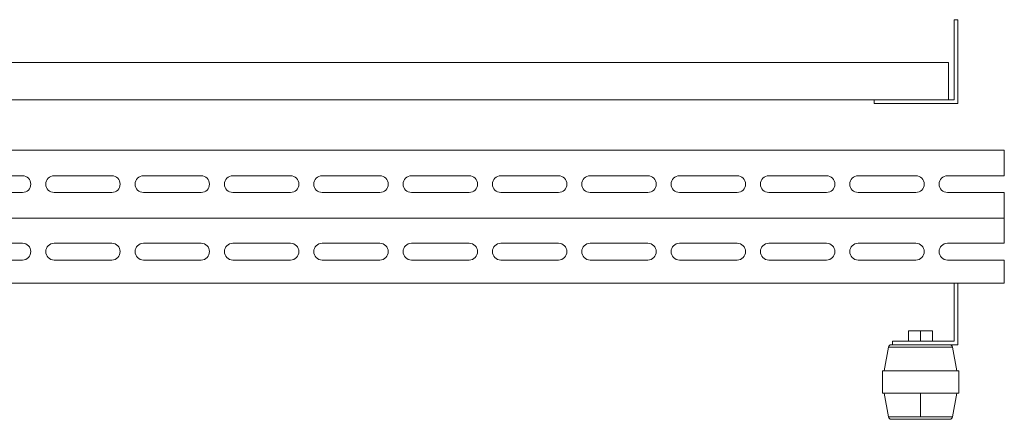
# Model space of a CAD drawing. Units: millimetres. Extents: x -576 to 1182, y -1643 to 911.
# Drawn here: x -36 to 493, y -1643 to -1429 of the extents above; entities that cross this region are included whole.
import ezdxf

# ---------------------------------------------------------------- set-up
doc = ezdxf.new("R2010")
doc.units = ezdxf.units.MM

# ---------------------------------------------------------------- blocks, each defined once
blk = doc.blocks.new('A$C6890740B')
at = {"color": 0, "linetype": 'Continuous', "lineweight": 0}
for p, q in [((-1956.09, 1460.36), (-1958.09, 1460.36)), ((-1958.09, 1460.36), (-1958.09, 1417.36)), ((-1956.09, 1415.36), (-1956.09, 1460.36)), ((-2891.09, 1437.36), (-1961.09, 1437.36)), ((-1961.09, 1417.36), (-1961.09, 1437.36)), ((-2851.09, 1417.36), (-2001.09, 1417.36)), ((-2001.09, 1417.36), (-2001.09, 1415.36)), ((-1958.09, 1417.36), (-2001.09, 1417.36)), ((-1956.09, 1415.36), (-2001.09, 1415.36)), ((-2921.09, 1390.36), (-1931.09, 1390.36)), ((-1931.09, 1376.61), (-1931.09, 1390.36)), ((-2458.59, 1376.61), (-2489.59, 1376.61)), ((-2410.59, 1376.61), (-2441.59, 1376.61)), ((-2362.59, 1376.61), (-2393.59, 1376.61)), ((-2314.59, 1376.61), (-2345.59, 1376.61)), ((-2266.59, 1376.61), (-2297.59, 1376.61)), ((-2218.59, 1376.61), (-2249.59, 1376.61)), ((-2170.59, 1376.61), (-2201.59, 1376.61)), ((-2122.59, 1376.61), (-2153.59, 1376.61)), ((-2074.59, 1376.61), (-2105.59, 1376.61)), ((-2026.59, 1376.61), (-2057.59, 1376.61)), ((-1978.59, 1376.61), (-2009.59, 1376.61)), ((-1961.59, 1376.61), (-1931.09, 1376.61)), ((-2489.59, 1367.61), (-2458.59, 1367.61)), ((-2441.59, 1367.61), (-2410.59, 1367.61)), ((-2393.59, 1367.61), (-2362.59, 1367.61)), ((-2345.59, 1367.61), (-2314.59, 1367.61)), ((-2297.59, 1367.61), (-2266.59, 1367.61)), ((-2249.59, 1367.61), (-2218.59, 1367.61)), ((-2201.59, 1367.61), (-2170.59, 1367.61)), ((-2153.59, 1367.61), (-2122.59, 1367.61)), ((-2105.59, 1367.61), (-2074.59, 1367.61)), ((-2057.59, 1367.61), (-2026.59, 1367.61)), ((-2009.59, 1367.61), (-1978.59, 1367.61)), ((-1961.59, 1367.61), (-1931.09, 1367.61)), ((-1931.09, 1367.61), (-1931.09, 1353.86)), ((-1931.09, 1353.86), (-2921.09, 1353.86)), ((-1931.09, 1340.36), (-1931.09, 1353.86)), ((-2458.59, 1340.36), (-2489.59, 1340.36)), ((-2410.59, 1340.36), (-2441.59, 1340.36)), ((-2362.59, 1340.36), (-2393.59, 1340.36)), ((-2314.59, 1340.36), (-2345.59, 1340.36)), ((-2266.59, 1340.36), (-2297.59, 1340.36)), ((-2218.59, 1340.36), (-2249.59, 1340.36)), ((-2170.59, 1340.36), (-2201.59, 1340.36)), ((-2122.59, 1340.36), (-2153.59, 1340.36)), ((-2074.59, 1340.36), (-2105.59, 1340.36)), ((-2026.59, 1340.36), (-2057.59, 1340.36)), ((-1978.59, 1340.36), (-2009.59, 1340.36)), ((-1931.09, 1340.36), (-1961.59, 1340.36)), ((-2489.59, 1331.36), (-2458.59, 1331.36)), ((-2441.59, 1331.36), (-2410.59, 1331.36)), ((-2393.59, 1331.36), (-2362.59, 1331.36)), ((-2345.59, 1331.36), (-2314.59, 1331.36)), ((-2297.59, 1331.36), (-2266.59, 1331.36)), ((-2249.59, 1331.36), (-2218.59, 1331.36)), ((-2201.59, 1331.36), (-2170.59, 1331.36)), ((-2153.59, 1331.36), (-2122.59, 1331.36)), ((-2105.59, 1331.36), (-2074.59, 1331.36)), ((-2057.59, 1331.36), (-2026.59, 1331.36)), ((-2009.59, 1331.36), (-1978.59, 1331.36)), ((-1961.59, 1331.36), (-1931.09, 1331.36)), ((-1931.09, 1318.86), (-1931.09, 1331.36)), ((-2921.09, 1318.86), (-1931.09, 1318.86)), ((-1958.09, 1287.86), (-1958.09, 1318.86)), ((-1956.09, 1285.86), (-1956.09, 1318.86)), ((-1976.09, 1293.36), (-1982.59, 1293.36)), ((-1982.59, 1287.86), (-1982.59, 1293.36)), ((-1969.59, 1293.36), (-1976.09, 1293.36)), ((-1976.09, 1287.86), (-1976.09, 1293.36)), ((-1969.59, 1287.86), (-1969.59, 1293.36)), ((-1991.83, 1285.86), (-1991.09, 1285.86)), ((-1991.09, 1287.86), (-1958.09, 1287.86)), ((-1991.09, 1285.86), (-1991.09, 1287.86)), ((-1991.09, 1285.86), (-1956.09, 1285.86)), ((-1993.31, 1284.62), (-1995.56, 1271.86)), ((-1993.31, 1284.62), (-1958.87, 1284.62)), ((-1958.87, 1284.62), (-1956.62, 1271.86)), ((-1996.59, 1271.86), (-1955.59, 1271.86)), ((-1996.59, 1271.86), (-1996.59, 1259.86)), ((-1955.59, 1259.86), (-1955.59, 1271.86)), ((-1955.59, 1259.86), (-1996.59, 1259.86)), ((-1993.31, 1247.1), (-1995.56, 1259.86)), ((-1976.09, 1247.1), (-1976.09, 1259.86)), ((-1958.87, 1247.1), (-1956.62, 1259.86)), ((-1976.09, 1247.1), (-1993.31, 1247.1)), ((-1960.35, 1245.86), (-1991.83, 1245.86)), ((-1958.87, 1247.1), (-1976.09, 1247.1))]:
    blk.add_line(p, q, dxfattribs=at)
for centre, radius, start, end in [((-2458.59, 1372.11), 4.5, 0, 90), ((-2441.59, 1372.11), 4.5, 90, 270), ((-2410.59, 1372.11), 4.5, 0, 90), ((-2393.59, 1372.11), 4.5, 90, 270), ((-2362.59, 1372.11), 4.5, 0, 90), ((-2345.59, 1372.11), 4.5, 90, 270), ((-2314.59, 1372.11), 4.5, 0, 90), ((-2297.59, 1372.11), 4.5, 90, 270), ((-2266.59, 1372.11), 4.5, 0, 90), ((-2249.59, 1372.11), 4.5, 90, 270), ((-2218.59, 1372.11), 4.5, 0, 90), ((-2201.59, 1372.11), 4.5, 90, 270), ((-2170.59, 1372.11), 4.5, 0, 90), ((-2153.59, 1372.11), 4.5, 90, 270), ((-2122.59, 1372.11), 4.5, 0, 90), ((-2105.59, 1372.11), 4.5, 90, 270), ((-2074.59, 1372.11), 4.5, 0, 90), ((-2057.59, 1372.11), 4.5, 90, 270), ((-2026.59, 1372.11), 4.5, 0, 90), ((-2009.59, 1372.11), 4.5, 90, 270), ((-1978.59, 1372.11), 4.5, 0, 90), ((-1961.59, 1372.11), 4.5, 90, 270), ((-2458.59, 1372.11), 4.5, 270, 0), ((-2410.59, 1372.11), 4.5, 270, 0), ((-2362.59, 1372.11), 4.5, 270, 0), ((-2314.59, 1372.11), 4.5, 270, 0), ((-2266.59, 1372.11), 4.5, 270, 0), ((-2218.59, 1372.11), 4.5, 270, 0), ((-2170.59, 1372.11), 4.5, 270, 0), ((-2122.59, 1372.11), 4.5, 270, 0), ((-2074.59, 1372.11), 4.5, 270, 0), ((-2026.59, 1372.11), 4.5, 270, 0), ((-1978.59, 1372.11), 4.5, 270, 0), ((-2458.59, 1335.86), 4.5, 270, 90), ((-2441.59, 1335.86), 4.5, 90, 270), ((-2410.59, 1335.86), 4.5, 270, 90), ((-2393.59, 1335.86), 4.5, 90, 270), ((-2362.59, 1335.86), 4.5, 270, 90), ((-2345.59, 1335.86), 4.5, 90, 270), ((-2314.59, 1335.86), 4.5, 270, 90), ((-2297.59, 1335.86), 4.5, 90, 270), ((-2266.59, 1335.86), 4.5, 270, 90), ((-2249.59, 1335.86), 4.5, 90, 270), ((-2218.59, 1335.86), 4.5, 270, 90), ((-2201.59, 1335.86), 4.5, 90, 270), ((-2170.59, 1335.86), 4.5, 270, 90), ((-2153.59, 1335.86), 4.5, 90, 270), ((-2122.59, 1335.86), 4.5, 270, 90), ((-2105.59, 1335.86), 4.5, 90, 270), ((-2074.59, 1335.86), 4.5, 270, 90), ((-2057.59, 1335.86), 4.5, 90, 270), ((-2026.59, 1335.86), 4.5, 270, 90), ((-2009.59, 1335.86), 4.5, 90, 270), ((-1978.59, 1335.86), 4.5, 270, 90), ((-1961.59, 1335.86), 4.5, 90, 270), ((-1991.83, 1284.36), 1.5, 90, 170), ((-1960.35, 1284.36), 1.5, 10, 90), ((-1991.83, 1247.36), 1.5, 190, 270), ((-1960.35, 1247.36), 1.5, 270, 350)]:
    blk.add_arc(centre, radius, start, end, dxfattribs=at)

msp = doc.modelspace()

# ---------------------------------------------------------------- block references
msp.add_blockref('A$C6890740B', (2424.057, -2889.261))

doc.saveas('drawing.dxf')
